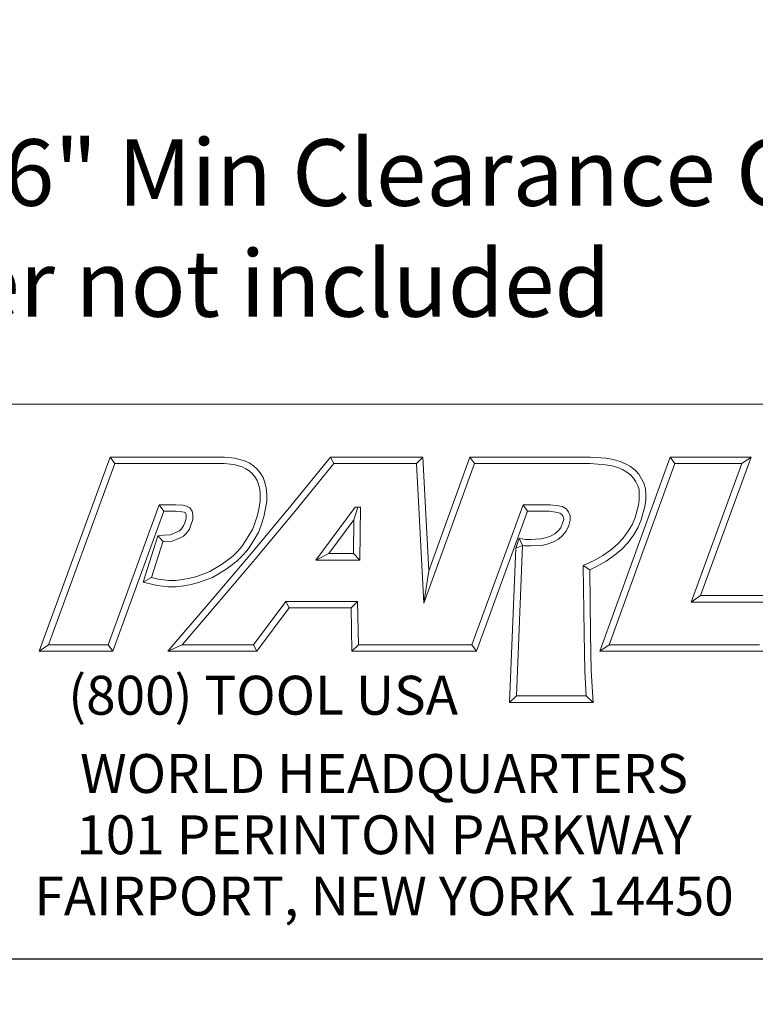
# Model space of a CAD drawing. Units: inches. Extents: x 0.6 to 23.9, y 0.4 to 18.3.
# Drawn here: x 19 to 21.9, y 0.4 to 4.3 of the extents above; entities that cross this region are included whole.
import ezdxf
from ezdxf.enums import TextEntityAlignment as Align

# ---------------------------------------------------------------- set-up
doc = ezdxf.new("R2010")
doc.units = ezdxf.units.IN
doc.header["$LTSCALE"] = 2.222222
doc.header["$MEASUREMENT"] = 0
doc.layers.get('0').update_dxf_attribs({"lineweight": 25})
doc.layers.add('D', color=7, linetype='Continuous', lineweight=18)
doc.layers.add('L', color=7, linetype='Continuous', lineweight=18)
doc.styles.add('DEFAULT-ANSI', font='arial.ttf')
doc.styles.add('FRAMEBTOOLHOLDER', font='arial.ttf')
doc.styles.add('Text Style52', font='arial.ttf')
doc.dimstyles.new('INCH', dxfattribs={"dimscale": 2.222222, "dimtxt": 0.12, "dimasz": 0.098425, "dimexe": 0.125, "dimexo": 0.0625, "dimgap": 0.031496, "dimtad": 0, "dimtih": 1, "dimtoh": 1, "dimdec": 3, "dimrnd": 1e-08, "dimzin": 4, "dimdsep": 46, "dimtxsty": 'DEFAULT-ANSI', "dimcen": 0.09, "dimdle": 0.393701, "dimclrd": 7, "dimclre": 7, "dimclrt": 7, "dimadec": 0, "dimazin": 1, "dimtfac": 0.666667, "dimtdec": 3, "dimtofl": 0, "dimtmove": 0, "dimatfit": 3, "dimfxl": 1, "dimtolj": 1, "dimtzin": 4, "dimlwd": 25, "dimlwe": 25, "dimarcsym": 0})

# ---------------------------------------------------------------- blocks, each defined once
blk = doc.blocks.new('Borders A PLAIN')
at = {"layer": 'L', "color": 7, "linetype": 'Continuous', "lineweight": 25}
blk.add_line((0.2492, 0.2483), (10.7492, 0.2483), dxfattribs=at)
blk = doc.blocks.new('Title Blocks CUSTOMER')
at = {"layer": 'D'}
for p, q in [((13.5776, 1.25), (15.8676, 1.25)), ((13.6977, 0.8045), (13.8256, 1.1549)), ((13.8256, 1.1549), (14.0316, 1.1549)), ((13.8256, 1.1549), (13.8339, 1.1431)), ((14.0316, 1.1549), (14.0504, 1.153)), ((14.1515, 1.0671), (14.223, 1.1549)), ((14.223, 1.1549), (14.389, 1.1549)), ((14.223, 1.1549), (14.2286, 1.1431)), ((14.389, 1.1549), (14.3779, 1.1431)), ((14.389, 1.1549), (14.4, 0.9499)), ((14.4, 0.9499), (14.4743, 1.1549)), ((14.4743, 1.1549), (14.6914, 1.1549)), ((14.4743, 1.1549), (14.4826, 1.1431)), ((14.6914, 1.1549), (14.72, 1.1527)), ((14.7083, 0.8045), (14.8353, 1.1549)), ((14.8353, 1.1549), (14.9812, 1.1549)), ((14.8353, 1.1549), (14.8436, 1.1431)), ((14.9812, 1.1549), (14.8899, 0.9051)), ((14.9812, 1.1549), (14.9643, 1.1431)), ((13.7145, 0.8163), (13.8339, 1.1431)), ((13.8339, 1.1431), (14.031, 1.1431)), ((14.031, 1.1431), (14.0483, 1.1413)), ((14.0483, 1.1413), (14.0635, 1.1372)), ((14.0504, 1.153), (14.0676, 1.1483)), ((14.0635, 1.1372), (14.0704, 1.1339)), ((14.0676, 1.1483), (14.0763, 1.1442)), ((14.0763, 1.1442), (14.0835, 1.1394)), ((14.0835, 1.1394), (14.09, 1.1335)), ((14.1606, 1.0596), (14.2286, 1.1431)), ((14.2286, 1.1431), (14.3779, 1.1431)), ((14.3779, 1.1431), (14.3913, 0.8913)), ((14.3913, 0.8913), (14.4826, 1.1431)), ((14.4826, 1.1431), (14.691, 1.1431)), ((14.691, 1.1431), (14.7185, 1.141)), ((14.7185, 1.141), (14.7301, 1.1389)), ((14.72, 1.1527), (14.7327, 1.1504)), ((14.7251, 0.8163), (14.8436, 1.1431)), ((14.7301, 1.1389), (14.7409, 1.136)), ((14.7327, 1.1504), (14.7449, 1.1471)), ((14.7449, 1.1471), (14.7546, 1.1428)), ((14.7546, 1.1428), (14.7639, 1.1378)), ((14.7639, 1.1378), (14.7721, 1.1313)), ((14.8436, 1.1431), (14.9643, 1.1431)), ((14.9643, 1.1431), (14.8731, 0.8933)), ((14.0704, 1.1339), (14.0763, 1.13)), ((14.0763, 1.13), (14.0816, 1.1253)), ((14.0816, 1.1253), (14.0866, 1.1194)), ((14.0866, 1.1194), (14.0905, 1.1128)), ((14.09, 1.1335), (14.0962, 1.1263)), ((14.0962, 1.1263), (14.1011, 1.1179)), ((14.7409, 1.136), (14.7494, 1.1322)), ((14.7494, 1.1322), (14.7574, 1.1279)), ((14.7574, 1.1279), (14.7642, 1.1225)), ((14.7642, 1.1225), (14.7693, 1.1171)), ((14.7721, 1.1313), (14.7789, 1.1242)), ((14.7789, 1.1242), (14.7836, 1.1157)), ((14.0905, 1.1128), (14.0932, 1.1056)), ((14.0932, 1.1056), (14.0952, 1.0967)), ((14.1011, 1.1179), (14.1046, 1.109)), ((14.1046, 1.109), (14.1069, 1.0985)), ((14.7693, 1.1171), (14.7733, 1.11)), ((14.7733, 1.11), (14.777, 1.1031)), ((14.777, 1.1031), (14.7791, 1.0963)), ((14.7836, 1.1157), (14.788, 1.1077)), ((14.788, 1.1077), (14.7908, 1.0983)), ((14.0952, 1.0967), (14.0961, 1.0871)), ((14.0961, 1.0871), (14.0961, 1.0759)), ((14.1069, 1.0985), (14.1079, 1.0876)), ((14.1079, 1.0876), (14.1079, 1.0751)), ((14.7791, 1.0963), (14.7794, 1.0872)), ((14.7794, 1.0872), (14.7794, 1.0777)), ((14.7908, 1.0983), (14.7912, 1.0874)), ((14.7912, 1.0874), (14.7912, 1.077)), ((13.9138, 1.0689), (13.8222, 0.8163)), ((13.9437, 1.0689), (13.9138, 1.0689)), ((13.9138, 1.0689), (13.922, 1.0571)), ((13.9565, 1.0679), (13.9437, 1.0689)), ((13.9633, 1.0664), (13.9565, 1.0679)), ((13.9692, 1.0632), (13.9633, 1.0664)), ((14.0808, 0.9821), (14.1515, 1.0671)), ((14.0961, 1.0759), (14.0944, 1.0642)), ((14.1079, 1.0751), (14.1059, 1.0619)), ((14.57, 1.0689), (14.4778, 0.8163)), ((14.6187, 1.0689), (14.57, 1.0689)), ((14.5782, 1.0571), (14.57, 1.0689)), ((14.634, 1.067), (14.6187, 1.0689)), ((14.6408, 1.0655), (14.634, 1.067)), ((14.7782, 1.0679), (14.7719, 1.0456)), ((14.7794, 1.0777), (14.7782, 1.0679)), ((14.7898, 1.0656), (14.7831, 1.0418)), ((14.7912, 1.077), (14.7898, 1.0656)), ((13.922, 1.0571), (13.8305, 0.8045)), ((13.9432, 1.0571), (13.922, 1.0571)), ((13.9547, 1.0563), (13.9432, 1.0571)), ((13.9591, 1.0553), (13.9547, 1.0563)), ((13.9613, 1.0541), (13.9591, 1.0553)), ((13.9622, 1.0529), (13.9613, 1.0541)), ((13.9628, 1.0494), (13.9622, 1.0529)), ((13.9628, 1.0441), (13.9628, 1.0494)), ((13.9733, 1.0576), (13.9692, 1.0632)), ((13.9746, 1.0505), (13.9733, 1.0576)), ((13.9746, 1.0421), (13.9746, 1.0505)), ((14.091, 1.0503), (14.0865, 1.0359)), ((14.0898, 0.9745), (14.1606, 1.0596)), ((14.0944, 1.0642), (14.091, 1.0503)), ((14.1059, 1.0619), (14.1024, 1.0471)), ((14.2671, 1.0646), (14.1964, 0.969)), ((14.2649, 1.0418), (14.272, 1.0646)), ((14.2769, 1.0646), (14.2671, 1.0646)), ((14.2759, 0.969), (14.2769, 1.0646)), ((14.5782, 1.0571), (14.486, 0.8045)), ((14.6179, 1.0571), (14.5782, 1.0571)), ((14.6319, 1.0548), (14.6179, 1.0571)), ((14.6363, 1.0537), (14.6319, 1.0548)), ((14.6398, 1.0514), (14.6363, 1.0537)), ((14.6416, 1.0491), (14.6398, 1.0514)), ((14.6477, 1.0614), (14.6408, 1.0655)), ((14.6428, 1.0456), (14.6416, 1.0491)), ((14.6521, 1.0561), (14.6477, 1.0614)), ((14.6551, 1.0489), (14.6521, 1.0561)), ((14.6551, 1.0408), (14.6551, 1.0489)), ((13.9542, 1.0254), (13.9579, 1.0307)), ((13.9579, 1.0307), (13.96, 1.0361)), ((13.96, 1.0361), (13.9628, 1.0441)), ((13.9683, 1.025), (13.9711, 1.032)), ((13.9711, 1.032), (13.9746, 1.0421)), ((14.0865, 1.0359), (14.0823, 1.0241)), ((14.0976, 1.0322), (14.093, 1.0191)), ((14.1024, 1.0471), (14.0976, 1.0322)), ((14.2649, 1.0418), (14.2197, 0.9808)), ((14.2642, 0.9808), (14.2649, 1.0418)), ((14.6379, 1.0275), (14.6414, 1.0354)), ((14.6414, 1.0354), (14.6433, 1.0423)), ((14.6433, 1.0423), (14.6428, 1.0456)), ((14.648, 1.0213), (14.6526, 1.0315)), ((14.6526, 1.0315), (14.6551, 1.0408)), ((14.7666, 1.0327), (14.7592, 1.0205)), ((14.7719, 1.0456), (14.7666, 1.0327)), ((14.7831, 1.0418), (14.7772, 1.0273)), ((13.8848, 0.9293), (13.9115, 1.0126)), ((13.9115, 1.0126), (13.9217, 1.0141)), ((13.9115, 1.0126), (13.9217, 1.0022)), ((13.9217, 1.0141), (13.9346, 1.0147)), ((13.9346, 1.0147), (13.9465, 1.0198)), ((13.9465, 1.0198), (13.9508, 1.022)), ((13.9508, 1.022), (13.9542, 1.0254)), ((13.9516, 1.0091), (13.9579, 1.0124)), ((13.9579, 1.0124), (13.9633, 1.0178)), ((13.9633, 1.0178), (13.9683, 1.025)), ((14.0764, 1.0144), (14.0697, 1.0036)), ((14.0823, 1.0241), (14.0764, 1.0144)), ((14.093, 1.0191), (14.0865, 1.0082)), ((14.6195, 1.0121), (14.6271, 1.0162)), ((14.6271, 1.0162), (14.6327, 1.0213)), ((14.6327, 1.0213), (14.6379, 1.0275)), ((14.6339, 1.0065), (14.6413, 1.0132)), ((14.6413, 1.0132), (14.648, 1.0213)), ((14.7592, 1.0205), (14.7505, 1.0086)), ((14.769, 1.014), (14.7596, 1.001)), ((14.7772, 1.0273), (14.769, 1.014)), ((13.8999, 0.9376), (13.9205, 1.002)), ((13.9205, 1.002), (13.9228, 1.0023)), ((13.9228, 1.0023), (13.9373, 1.003)), ((13.9373, 1.003), (13.9516, 1.0091)), ((14.0697, 1.0036), (14.0631, 0.9937)), ((14.0795, 0.9972), (14.0724, 0.9866)), ((14.0865, 1.0082), (14.0795, 0.9972)), ((14.5632, 1.0083), (14.5568, 0.9908)), ((14.5688, 0.9952), (14.5568, 0.9908)), ((14.5581, 0.7241), (14.5688, 0.9952)), ((14.5632, 1.0083), (14.5688, 0.9952)), ((14.5632, 1.0083), (14.5737, 1.0063)), ((14.5688, 0.9952), (14.5726, 0.9945)), ((14.5737, 1.0063), (14.5839, 1.0063)), ((14.5839, 1.0063), (14.6022, 1.0072)), ((14.5842, 0.9945), (14.6039, 0.9955)), ((14.6022, 1.0072), (14.6102, 1.0092)), ((14.6039, 0.9955), (14.6134, 0.9979)), ((14.6102, 1.0092), (14.6195, 1.0121)), ((14.6134, 0.9979), (14.624, 1.0012)), ((14.624, 1.0012), (14.6339, 1.0065)), ((14.7395, 0.9969), (14.7278, 0.9871)), ((14.7505, 1.0086), (14.7395, 0.9969)), ((14.7596, 1.001), (14.7476, 0.9883)), ((14.0092, 0.898), (14.0808, 0.9821)), ((14.055, 0.9845), (14.0464, 0.9759)), ((14.0631, 0.9937), (14.055, 0.9845)), ((14.0724, 0.9866), (14.0636, 0.9765)), ((14.2197, 0.9808), (14.1964, 0.969)), ((14.2197, 0.9808), (14.2642, 0.9808)), ((14.2642, 0.9808), (14.2759, 0.969)), ((14.5458, 0.7123), (14.5568, 0.9908)), ((14.5726, 0.9945), (14.5842, 0.9945)), ((14.7136, 0.9774), (14.6984, 0.9683)), ((14.7278, 0.9871), (14.7136, 0.9774)), ((14.735, 0.9777), (14.7199, 0.9674)), ((14.7476, 0.9883), (14.735, 0.9777)), ((14.0262, 0.9611), (14.0051, 0.9484)), ((14.0182, 0.8904), (14.0898, 0.9745)), ((14.0369, 0.9687), (14.0262, 0.9611)), ((14.0438, 0.9592), (14.0327, 0.9513)), ((14.0464, 0.9759), (14.0369, 0.9687)), ((14.0542, 0.967), (14.0438, 0.9592)), ((14.0636, 0.9765), (14.0542, 0.967)), ((14.1964, 0.969), (14.2759, 0.969)), ((14.6984, 0.9683), (14.6784, 0.959)), ((14.7199, 0.9674), (14.7039, 0.9578)), ((14.0051, 0.9484), (13.9816, 0.9397)), ((14.0327, 0.9513), (14.0102, 0.9378)), ((14.4, 0.9499), (14.3913, 0.8913)), ((14.6784, 0.959), (14.68, 0.8368)), ((14.6903, 0.9515), (14.6784, 0.959)), ((14.7039, 0.9578), (14.6903, 0.9515)), ((14.6903, 0.9515), (14.6918, 0.837)), ((13.8848, 0.9293), (13.8999, 0.9376)), ((13.91, 0.923), (13.8848, 0.9293)), ((13.9121, 0.9346), (13.8999, 0.9376)), ((13.9313, 0.9325), (13.9121, 0.9346)), ((13.944, 0.9325), (13.9313, 0.9325)), ((13.9565, 0.9343), (13.944, 0.9325)), ((13.969, 0.9367), (13.9565, 0.9343)), ((13.9715, 0.9252), (13.9585, 0.9226)), ((13.9816, 0.9397), (13.969, 0.9367)), ((13.985, 0.9284), (13.9715, 0.9252)), ((14.0102, 0.9378), (13.985, 0.9284)), ((13.9307, 0.9207), (13.91, 0.923)), ((13.9448, 0.9207), (13.9307, 0.9207)), ((13.9585, 0.9226), (13.9448, 0.9207)), ((13.9296, 0.8045), (14.0092, 0.898)), ((13.9551, 0.8163), (14.0182, 0.8904)), ((14.1425, 0.8945), (14.0839, 0.8163)), ((14.2715, 0.8945), (14.1425, 0.8945)), ((14.1425, 0.8945), (14.1484, 0.8827)), ((14.2599, 0.8827), (14.2715, 0.8945)), ((14.273, 0.8163), (14.2715, 0.8945)), ((14.8899, 0.9051), (14.8731, 0.8933)), ((14.8731, 0.8933), (15.0239, 0.8933)), ((14.8899, 0.9051), (15.0406, 0.9051)), ((14.1484, 0.8827), (14.0898, 0.8045)), ((14.2599, 0.8827), (14.1484, 0.8827)), ((14.2615, 0.8045), (14.2599, 0.8827)), ((14.68, 0.8368), (14.6813, 0.7687)), ((14.6918, 0.837), (14.6931, 0.7692)), ((13.7145, 0.8163), (13.6977, 0.8045)), ((13.8305, 0.8045), (13.6977, 0.8045)), ((13.8222, 0.8163), (13.7145, 0.8163)), ((13.8305, 0.8045), (13.8222, 0.8163)), ((13.9551, 0.8163), (13.9296, 0.8045)), ((14.0898, 0.8045), (13.9296, 0.8045)), ((14.0839, 0.8163), (13.9551, 0.8163)), ((14.0839, 0.8163), (14.0898, 0.8045)), ((14.273, 0.8163), (14.2615, 0.8045)), ((14.4056, 0.8045), (14.2615, 0.8045)), ((14.4056, 0.8163), (14.273, 0.8163)), ((14.4778, 0.8163), (14.3557, 0.8163)), ((14.486, 0.8045), (14.3557, 0.8045)), ((14.4778, 0.8163), (14.486, 0.8045)), ((14.7251, 0.8163), (14.7083, 0.8045)), ((15.0046, 0.8045), (14.7083, 0.8045)), ((14.9963, 0.8163), (14.7251, 0.8163)), ((14.6813, 0.7687), (14.684, 0.7241)), ((14.6931, 0.7692), (14.6965, 0.7123)), ((14.5581, 0.7241), (14.5458, 0.7123)), ((14.6965, 0.7123), (14.5458, 0.7123)), ((14.684, 0.7241), (14.5581, 0.7241)), ((14.6965, 0.7123), (14.684, 0.7241)), ((8.3076, 0.25), (15.8676, 0.25))]:
    blk.add_line(p, q, dxfattribs=at)
at = {"layer": 'D', "color": 7, "insert": (13.7498, 0.7604), "char_height": 0.07, "attachment_point": 1, "style": 'FRAMEBTOOLHOLDER'}
blk.add_mtext('\\fArial|b0|i0;\\H0.0700;(800) TOOL USA', dxfattribs=at)
at = {"layer": 'D', "color": 7, "insert": (14.3194, 0.6192), "char_height": 0.07, "attachment_point": 2, "line_spacing_factor": 0.944221, "style": 'FRAMEBTOOLHOLDER'}
blk.add_mtext('\\fArial|b0|i0;\\H0.0700;WORLD HEADQUARTERS\\P101 PERINTON PARKWAY\\PFAIRPORT, NEW YORK 14450', dxfattribs=at)
at = {"layer": 'D', "color": 7, "style": 'Text Style52'}
blk.add_attdef('PART_NUMBER', text='', height=0.24, dxfattribs=at).set_placement((13.4724, 0.4943), align=Align.MIDDLE_RIGHT)
blk = doc.blocks.new('*D46')
at = {"layer": 'D', "color": 7, "linetype": 'Continuous', "lineweight": 25, "transparency": 16777216}
for p, q in [((19.5701, 7.1362), (19.5701, 7.5362)), ((19.3701, 7.3362), (19.7701, 7.3362)), ((23.0459, 3.6551), (21.7476, 5.03)), ((22.808, 3.6551), (23.0459, 3.6551))]:
    blk.add_line(p, q, dxfattribs=at)
at = {"layer": 'D', "color": 7, "linetype": 'Continuous', "transparency": 16777216}
blk.add_solid([(21.7741, 5.0551), (21.7211, 5.005), (21.5975, 5.1891)], dxfattribs=at)
at = {"layer": 'Defpoints', "color": 0, "linetype": 'Continuous', "transparency": 16777216}
for p in [(17.5427, 9.4833), (21.5975, 5.1891)]:
    blk.add_point(p, dxfattribs=at)
at = {"layer": 'D', "color": 7, "linetype": 'Continuous', "lineweight": 25, "transparency": 16777216, "insert": (17.8528, 3.8364), "char_height": 0.266667, "attachment_point": 1, "style": 'DEFAULT-ANSI'}
blk.add_mtext('\\A1;\\fArial|b0|i0;\\H0.2667;∅5.906" Min Clearance Circle\\P\\fArial|b0|i0;\\H0.2667;* cutter not included', dxfattribs=at)

msp = doc.modelspace()

# ---------------------------------------------------------------- block references
at = {"xscale": 2.222222222222222, "yscale": 2.222222222222222, "zscale": 2.222222222222222}
for name, p in [('Borders A PLAIN', (0, 0)), ('Title Blocks CUSTOMER', (-11.3742, -0.0038))]:
    msp.add_blockref(name, p, dxfattribs=at)

# ---------------------------------------------------------------- dimensions: what is measured, and where the dimension line sits
at = {"layer": 'D', "color": 7, "linetype": 'Continuous', "lineweight": 25}
dim = msp.add_diameter_dim_2p(p1=(17.5427, 9.4833), p2=(21.5975, 5.1891), text='\\fArial|b0|i0;\\H0.2667;<>" Min Clearance Circle\\P\\fArial|b0|i0;\\H0.2667;* cutter not included', dimstyle='INCH', override={"dimgap": 0.031496, "dimdec": 3, "dimlfac": 1, "dimtol": 0, "dimlim": 0, "dimtp": 0, "dimtm": 0, "dimtdec": 3, "dimtvp": -0.25}, dxfattribs=at)
dim.commit()
dim.dimension.update_dxf_attribs({"geometry": '*D46', "text_midpoint": (20.2954, 3.6551), "dimtype": 163})

doc.saveas('drawing.dxf')
